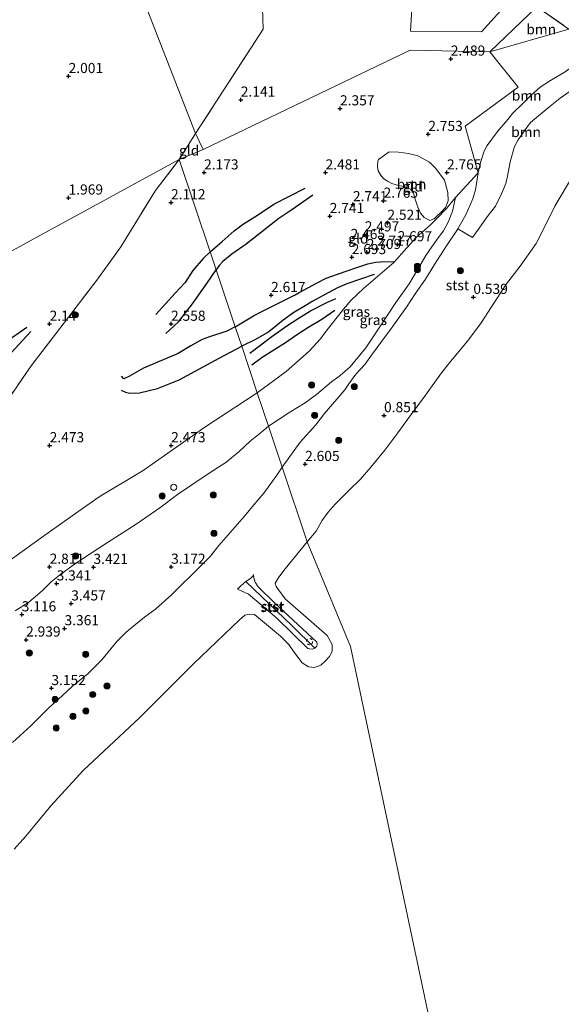
# Model space of a CAD drawing. Units: metres. Extents: x 119999 to 130006, y 437499 to 443750.
# Drawn here: x 122888 to 123021, y 439728 to 439971 of the extents above; entities that cross this region are included whole.
import ezdxf
from ezdxf.enums import TextEntityAlignment as Align

# ---------------------------------------------------------------- set-up
doc = ezdxf.new("R2010")
doc.units = ezdxf.units.M
doc.linetypes.add('IE-TERREINAFSCHEIDING', pattern=[10, 8, -2])
doc.linetypes.add('VW-6060_STREEP', pattern=[1.2, 0.6, -0.6])
doc.layers.get('0').update_dxf_attribs({"lineweight": 25})
for name, color, linetype, lineweight in [('B-ME-AL-OVERIG-S-B1', 7, 'Continuous', 18), ('B-ME-GR-BOOM-GV-B6', 93, 'Continuous', 18), ('B-ME-GR-BOOM-S-B1', 93, 'Continuous', 18), ('B-ME-GW-KRUINLIJN-L-B1', 93, 'Continuous', 18), ('B-ME-GW-TEENLIJN-L-B1', 93, 'Continuous', 18), ('B-ME-IE-GRASLAND-GV-B6', 93, 'Continuous', 18), ('B-ME-IE-GRONDWERKLIJN-GROND_INGERICHT-GV-B6', 253, 'Continuous', 18), ('B-ME-IE-HULPGEOMETRIE-L-B1', 53, 'Continuous', 18), ('B-ME-IE-TERREINAFSCHEIDING-RASTERHEKWERK-L-B1', 8, 'IE-TERREINAFSCHEIDING', 18), ('B-ME-OB-BEKLEDING-GV-B6', 253, 'Continuous', 18), ('B-ME-OB-WATERLIJN-L-B1', 133, 'OB-WATERLIJN', 18), ('B-ME-OG-WATER-GV-B6', 153, 'Continuous', 18), ('B-ME-VW-MARKERING-BEBAKENING-S-B1', 255, 'VW-6060_STREEP', 18)]:
    doc.layers.add(name, color=color, linetype=linetype, lineweight=lineweight)
for name, color, linetype in [('B-ME-GW-GRONDWERKLIJN-L-B1', 10, 'Continuous'), ('B-ME-GW-HOOGTEPUNT-S-B1', 10, 'Continuous'), ('B-ME-OG-BREUK-L-B1', 10, 'Continuous'), ('B-ME-VV-KRIBBEN-L-B1', 10, 'Continuous')]:
    doc.layers.add(name, color=color, linetype=linetype)
doc.styles.add('NLCS-ISO', font='NLCS-ISO.TTF')
doc.linetypes.add('OB-WATERLIJN', pattern='A,10,[32,NLCS.SHX,S=2,R=0,X=0,Y=0],-12', length=22)

# ---------------------------------------------------------------- blocks, each defined once
blk = doc.blocks.new('hoogtepunt')
for p, q in [((-0.5, 0), (0.5, 0)), ((0, 0.5), (0, -0.5))]:
    blk.add_line(p, q)
blk = doc.blocks.new('boom')
h = blk.add_hatch(color=256)
edge = h.paths.add_edge_path()
edge.add_arc((0, 0), 0.75, 0, 360)
blk.add_circle((0, 0), 0.75)
blk = doc.blocks.new('dtb')
blk.add_circle((0, 0), 0.75)

msp = doc.modelspace()

# ---------------------------------------------------------------- linework, layer by layer
at = {"layer": 'B-ME-GR-BOOM-GV-B6'}
for points in [[(123039.256, 439982.211, 3.006), (123023.362, 439968.859, 2.689), (123015.438, 439974.405, 2.67), (123025.262, 439982.314, 2.893), (123036.154, 439991.852, 2.933), (123045.693, 439997.392, 3.012), (123044.014, 439993.927, 3.006), (123041.044, 439986.342, 3.006), (123039.256, 439982.211, 3.006)], [(123010.457, 439977.892, 2.659), (123001.798, 439968.202, 2.525), (122984.187, 439968.379, 2.448), (122985.363, 439987.989, 2.404), (122996.115, 439987.817, 2.601), (123000.024, 439985.195, 2.634), (123010.457, 439977.892, 2.659)], [(123023.362, 439968.859, 2.689), (123003.854, 439963.234, 2.582), (123015.438, 439974.405, 2.67), (123023.362, 439968.859, 2.689)], [(123023.362, 439968.859, 2.689), (123029.465, 439964.993, 2.62), (123028.308, 439963.534, 2.609), (123026.134, 439961.176, 2.573), (123022.701, 439958.533, 2.541), (123018.787, 439956.21, 2.509), (123016.274, 439954.577, 2.505), (123013.979, 439952.523, 2.513), (123012.098, 439950.713, 2.513), (123009.451, 439948.039, 2.517), (123008.249, 439946.601, 2.521), (123005.748, 439943.566, 2.513), (123003.197, 439940.118, 2.505), (123002.394, 439938.772, 2.461), (123001.483, 439935.983, 2.461), (123000.965, 439933.407, 2.461), (122997.752, 439944.914, 2.481), (123010.779, 439954.565, 2.481), (123003.854, 439963.234, 2.582), (123023.362, 439968.859, 2.689)], [(123025.306, 439954.681, 1.566), (123021.191, 439951.863, 1.498), (123018.705, 439949.851, 1.534), (123013.893, 439945.807, 1.574), (123012.318, 439943.644, 1.582), (123010.85, 439941.527, 1.582), (123009.886, 439939.863, 1.53), (123008.875, 439936.097, 1.49), (123008.191, 439932.545, 1.482), (123007.733, 439930.746, 1.466), (123006.724, 439928.205, 1.426), (123005.197, 439925.159, 1.426), (123003.399, 439922.889, 1.438), (122999.532, 439917.397, 1.67), (122995.922, 439919.6, 2.56), (122997.896, 439923.032, 2.525), (122999.635, 439926.981, 2.501), (123000.308, 439929.176, 2.497), (123000.965, 439933.407, 2.461), (123001.483, 439935.983, 2.461), (123002.394, 439938.772, 2.461), (123003.197, 439940.118, 2.505), (123005.748, 439943.566, 2.513), (123008.249, 439946.601, 2.521), (123009.451, 439948.039, 2.517), (123012.098, 439950.713, 2.513), (123013.979, 439952.523, 2.513), (123016.274, 439954.577, 2.505), (123018.787, 439956.21, 2.509), (123022.701, 439958.533, 2.541)], [(122978.922, 439938.599, 2.669), (122981.297, 439938.514, 2.673), (122983.728, 439938.184, 2.677), (122986.034, 439937.616, 2.685), (122988.905, 439935.996, 2.685), (122990.518, 439934.456, 2.685), (122992.585, 439931.554, 2.629), (122993.426, 439928.537, 2.561), (122993.556, 439926.49, 2.557), (122992.896, 439924.86, 2.555), (122991.668, 439923.508, 2.55), (122990.838, 439922.74, 2.547), (122990.04, 439922.033, 2.551), (122988.999, 439921.607, 2.553), (122987.63, 439922.341, 2.553), (122986.702, 439923.461, 2.553), (122985.994, 439924.879, 2.557), (122985.296, 439927.163, 2.549), (122984.924, 439928.368, 2.549), (122984.247, 439929.361, 2.549), (122982.652, 439929.996, 2.553), (122981.272, 439930.276, 2.553), (122979.59, 439930.786, 2.557), (122978.514, 439931.347, 2.557), (122977.675, 439931.945, 2.561), (122976.992, 439932.644, 2.565), (122976.259, 439933.899, 2.573), (122976.078, 439934.952, 2.573), (122976.138, 439936.307, 2.573), (122976.344, 439936.699, 2.573), (122978.922, 439938.599, 2.669)]]:
    msp.add_polyline3d(points, dxfattribs=at)
at = {"layer": 'B-ME-GW-GRONDWERKLIJN-L-B1'}
for points in [[(122960.068, 439927.888, 2.649), (122954.918, 439924.298, 2.637), (122951.694, 439922.102, 2.625), (122949.792, 439920.603, 2.625), (122946.641, 439918.173, 2.613), (122943.63, 439915.793, 2.657), (122940.106, 439913.352, 2.653), (122937.84, 439911.536, 2.657), (122936.924, 439910.538, 2.657), (122936.209, 439909.431, 2.763)], [(122940.923, 439895.371, 2.645), (122945.455, 439898.104, 2.665), (122947.328, 439899.101, 2.669), (122955.708, 439903.286, 2.609), (122956.741, 439903.879, 2.605), (122961.185, 439906.221, 2.549), (122963.362, 439907.351, 2.569), (122966.164, 439908.39, 2.613), (122968.851, 439909.291, 2.665), (122970.749, 439909.975, 2.705), (122973.688, 439910.896, 2.717), (122975.698, 439911.309, 2.769), (122976.814, 439911.423, 2.797), (122980.048, 439911.472, 2.681)], [(122923.823, 439893.767, 2.668), (122926.922, 439896.594, 2.706), (122930.404, 439901.076, 2.731), (122933.943, 439906.095, 2.763), (122936.209, 439909.431, 2.763)], [(122965.559, 439899.414, 2.473), (122962.344, 439897.176, 2.437), (122958.902, 439895.153, 2.437), (122956.061, 439893.339, 2.445), (122953.317, 439891.423, 2.445), (122947.598, 439887.782, 2.457), (122944.998, 439885.894, 2.425)], [(122940.923, 439895.371, 2.645), (122938.825, 439894.334, 2.626), (122934.583, 439892.87, 2.457), (122932.741, 439892.283, 2.385), (122929.943, 439890.71, 2.385), (122926.822, 439888.79, 2.385), (122921.548, 439886.589, 2.397), (122918.237, 439885.148, 2.393), (122914.802, 439883.226, 2.389), (122913.386, 439882.535, 2.437), (122912.867, 439883.186, 2.526)], [(122884.573, 439887.894, 2.261), (122890.425, 439894.252, 2.088)]]:
    msp.add_polyline3d(points, dxfattribs=at)
at = {"layer": 'B-ME-GW-KRUINLIJN-L-B1'}
for points in [[(122952.537, 439860.733, 3.494), (122956.955, 439866.922, 3.392), (122960.82, 439871.187, 3.484), (122963.018, 439874.006, 3.484), (122967.982, 439879.79, 3.496), (122968.993, 439881.309, 3.492), (122970.708, 439883.662, 3.44), (122972.974, 439886.067, 3.416), (122974.623, 439888.35, 3.276), (122976.891, 439891.514, 3.104), (122979.277, 439894.717, 3.056), (122983.204, 439900.221, 3.056), (122985.393, 439903.519, 3.056), (122987.91, 439907.159, 2.956), (122990.18, 439910.722, 2.769), (122993.109, 439915.35, 2.757), (122995.65, 439919.127, 2.565), (122995.922, 439919.6, 2.56), (122997.896, 439923.032, 2.525), (122999.635, 439926.981, 2.501), (123000.308, 439929.176, 2.497), (123000.965, 439933.407, 2.461), (123001.483, 439935.983, 2.461), (123002.394, 439938.772, 2.461), (123003.197, 439940.118, 2.505), (123005.748, 439943.566, 2.513), (123008.249, 439946.601, 2.521), (123009.451, 439948.039, 2.517), (123012.098, 439950.713, 2.513), (123013.979, 439952.523, 2.513), (123016.274, 439954.577, 2.505), (123018.787, 439956.21, 2.509), (123022.701, 439958.533, 2.541)], [(122949.134, 439870.883, 3.678), (122954.434, 439874.317, 3.668), (122958.187, 439876.63, 3.62), (122960.991, 439878.64, 3.64), (122964.746, 439881.812, 3.644), (122966.879, 439883.328, 3.644), (122969.328, 439885.52, 3.612), (122973.192, 439890.185, 3.344), (122976.634, 439895.36, 3.18), (122980.619, 439901.401, 3.136), (122983.862, 439905.994, 2.992), (122986.064, 439909.597, 2.873), (122987.981, 439912.943, 2.805), (122990.833, 439917.037, 2.885), (122992.339, 439919.115, 2.821), (122993.536, 439921.206, 2.757), (122994.628, 439923.915, 2.657), (122995.324, 439927.311, 2.621)], [(122886.579, 439825.213, 3.204), (122889.933, 439827.352, 3.224), (122893.223, 439830.175, 3.277), (122895.447, 439832.397, 3.321), (122897.518, 439834.043, 3.325), (122900.896, 439836.539, 3.425), (122903.662, 439838.441, 3.461), (122909.398, 439842.115, 3.494), (122916.439, 439846.635, 3.514), (122922.31, 439850.702, 3.578), (122926.634, 439854.009, 3.578), (122930.209, 439856.345, 3.574), (122934.741, 439859.402, 3.554), (122938.647, 439861.894, 3.562), (122941.885, 439864.595, 3.582), (122944.622, 439867.137, 3.586), (122947.501, 439869.485, 3.67), (122949.134, 439870.883, 3.678)], [(122952.537, 439860.733, 3.494), (122951.223, 439858.71, 3.49), (122947.959, 439854.307, 3.425), (122945.542, 439851.428, 3.441), (122943.226, 439848.62, 3.417), (122936.875, 439841.392, 3.204), (122934.844, 439838.755, 3.136), (122930.272, 439834.224, 3.196), (122927.271, 439831.279, 3.172), (122925.146, 439829.181, 3.176), (122921.228, 439825.655, 3.297), (122918.541, 439823.665, 3.333), (122915.858, 439821.581, 3.337), (122913.968, 439820.004, 3.345), (122911.721, 439817.642, 3.273), (122907.989, 439813.129, 3.084), (122904.536, 439809.673, 3.02), (122900.821, 439806.75, 2.951), (122898.139, 439804.271, 2.939), (122894.998, 439801.347, 2.923), (122892.755, 439799.188, 2.895), (122890.453, 439796.854, 2.863), (122885.924, 439792.738, 2.791)], [(122945.444, 439834.193, 1.192), (122945.519, 439833.424, 1.228), (122945.843, 439832.356, 1.261), (122946.611, 439831.165, 1.273), (122950.528, 439827.298, 1.329), (122961.058, 439817.548, 1.236), (122961.181, 439817.05, 1.257), (122961.078, 439816.553, 1.265), (122960.577, 439816.073, 1.273), (122959.903, 439815.78, 1.273), (122959.239, 439815.836, 1.289), (122958.896, 439815.945, 1.301), (122951.164, 439823.477, 1.425), (122947.805, 439826.314, 1.345), (122944.236, 439829.344, 1.339), (122941.489, 439830.571, 1.281)]]:
    msp.add_polyline3d(points, dxfattribs=at)
at = {"layer": 'B-ME-GW-TEENLIJN-L-B1'}
for points in [[(122946.383, 439879.087, 2.581), (122953.495, 439884.319, 2.689), (122959.188, 439889.333, 2.677), (122961.969, 439892.413, 2.629), (122963.075, 439893.893, 2.597), (122966.119, 439897.783, 2.529), (122967.68, 439899.765, 2.473), (122969.544, 439901.971, 2.441), (122972.643, 439904.867, 2.429), (122976.617, 439908.289, 2.565), (122980.083, 439911.275, 2.693), (122983.298, 439914.856, 2.669), (122985.615, 439917.426, 2.557), (122989.119, 439920.477, 2.541), (122990.618, 439922.004, 2.573), (122993.107, 439924.573, 2.585), (122995.324, 439927.311, 2.621)], [(122884.736, 439837.312, 2.329), (122893.339, 439843.54, 2.341), (122902.04, 439849.736, 2.393), (122907.329, 439853.358, 2.449), (122918.161, 439859.89, 2.494), (122933.402, 439870.588, 2.554), (122946.383, 439879.087, 2.581)], [(122941.489, 439830.571, 1.281), (122942.224, 439831.372, 1.345), (122942.938, 439832.037, 1.353), (122943.54, 439832.454, 1.341), (122944.696, 439833.214, 1.285), (122945.27, 439833.837, 1.212), (122945.444, 439834.193, 1.192)]]:
    msp.add_polyline3d(points, dxfattribs=at)
at = {"layer": 'B-ME-IE-GRASLAND-GV-B6'}
for points in [[(122949.134, 439870.883, 3.678), (122954.434, 439874.317, 3.668), (122958.187, 439876.63, 3.62), (122960.991, 439878.64, 3.64), (122964.746, 439881.812, 3.644), (122966.879, 439883.328, 3.644), (122969.328, 439885.52, 3.612), (122973.192, 439890.185, 3.344), (122976.634, 439895.36, 3.18), (122980.619, 439901.401, 3.136), (122983.862, 439905.994, 2.992), (122986.064, 439909.597, 2.873), (122987.981, 439912.943, 2.805), (122990.833, 439917.037, 2.885), (122992.339, 439919.115, 2.821), (122993.536, 439921.206, 2.757), (122994.628, 439923.915, 2.657), (122995.324, 439927.311, 2.621), (123000.965, 439933.407, 2.461), (123000.308, 439929.176, 2.497), (122999.635, 439926.981, 2.501), (122997.896, 439923.032, 2.525), (122995.922, 439919.6, 2.56), (122995.65, 439919.127, 2.565), (122993.109, 439915.35, 2.757), (122990.18, 439910.722, 2.769), (122987.91, 439907.159, 2.956), (122985.393, 439903.519, 3.056), (122983.204, 439900.221, 3.056), (122979.277, 439894.717, 3.056), (122976.891, 439891.514, 3.104), (122974.623, 439888.35, 3.276), (122972.974, 439886.067, 3.416), (122970.708, 439883.662, 3.44), (122968.993, 439881.309, 3.492), (122967.982, 439879.79, 3.496), (122963.018, 439874.006, 3.484), (122960.82, 439871.187, 3.484), (122956.955, 439866.922, 3.392), (122952.537, 439860.733, 3.494), (122949.134, 439870.883, 3.678)], [(122946.383, 439879.087, 2.581), (122953.495, 439884.319, 2.689), (122959.188, 439889.333, 2.677), (122961.969, 439892.413, 2.629), (122963.075, 439893.893, 2.597), (122966.119, 439897.783, 2.529), (122967.68, 439899.765, 2.473), (122969.544, 439901.971, 2.441), (122972.643, 439904.867, 2.429), (122976.617, 439908.289, 2.565), (122980.083, 439911.275, 2.693), (122983.298, 439914.856, 2.669), (122985.615, 439917.426, 2.557), (122989.119, 439920.477, 2.541), (122990.618, 439922.004, 2.573), (122993.107, 439924.573, 2.585), (122995.324, 439927.311, 2.621), (122994.628, 439923.915, 2.657), (122993.536, 439921.206, 2.757), (122992.339, 439919.115, 2.821), (122990.833, 439917.037, 2.885), (122987.981, 439912.943, 2.805), (122986.064, 439909.597, 2.873), (122983.862, 439905.994, 2.992), (122980.619, 439901.401, 3.136), (122976.634, 439895.36, 3.18), (122973.192, 439890.185, 3.344), (122969.328, 439885.52, 3.612), (122966.879, 439883.328, 3.644), (122964.746, 439881.812, 3.644), (122960.991, 439878.64, 3.64), (122958.187, 439876.63, 3.62), (122954.434, 439874.317, 3.668), (122949.134, 439870.883, 3.678), (122946.383, 439879.087, 2.581)], [(122884.736, 439837.312, 2.329), (122893.339, 439843.54, 2.341), (122902.04, 439849.736, 2.393), (122907.329, 439853.358, 2.449), (122918.161, 439859.89, 2.494), (122933.402, 439870.588, 2.554), (122946.383, 439879.087, 2.581), (122949.134, 439870.883, 3.678)], [(122886.579, 439825.213, 3.204), (122889.933, 439827.352, 3.224), (122893.223, 439830.175, 3.277), (122895.447, 439832.397, 3.321), (122897.518, 439834.043, 3.325), (122900.896, 439836.539, 3.425), (122903.662, 439838.441, 3.461), (122909.398, 439842.115, 3.494), (122916.439, 439846.635, 3.514), (122922.31, 439850.702, 3.578), (122926.634, 439854.009, 3.578), (122930.209, 439856.345, 3.574), (122934.741, 439859.402, 3.554), (122938.647, 439861.894, 3.562), (122941.885, 439864.595, 3.582), (122944.622, 439867.137, 3.586), (122947.501, 439869.485, 3.67), (122949.134, 439870.883, 3.678), (122952.537, 439860.733, 3.494)], [(122949.134, 439870.883, 3.678), (122947.501, 439869.485, 3.67), (122944.622, 439867.137, 3.586), (122941.885, 439864.595, 3.582), (122938.647, 439861.894, 3.562), (122934.741, 439859.402, 3.554), (122930.209, 439856.345, 3.574), (122926.634, 439854.009, 3.578), (122922.31, 439850.702, 3.578), (122916.439, 439846.635, 3.514), (122909.398, 439842.115, 3.494), (122903.662, 439838.441, 3.461), (122900.896, 439836.539, 3.425), (122897.518, 439834.043, 3.325), (122895.447, 439832.397, 3.321), (122893.223, 439830.175, 3.277), (122889.933, 439827.352, 3.224), (122886.579, 439825.213, 3.204)], [(122952.537, 439860.733, 3.494), (122951.223, 439858.71, 3.49), (122947.959, 439854.307, 3.425), (122945.542, 439851.428, 3.441), (122943.226, 439848.62, 3.417), (122936.875, 439841.392, 3.204), (122934.844, 439838.755, 3.136), (122930.272, 439834.224, 3.196), (122927.271, 439831.279, 3.172), (122925.146, 439829.181, 3.176), (122921.228, 439825.655, 3.297), (122918.541, 439823.665, 3.333), (122915.858, 439821.581, 3.337), (122913.968, 439820.004, 3.345), (122911.721, 439817.642, 3.273), (122907.989, 439813.129, 3.084), (122904.536, 439809.673, 3.02), (122900.821, 439806.75, 2.951), (122898.139, 439804.271, 2.939), (122894.998, 439801.347, 2.923), (122892.755, 439799.188, 2.895), (122890.453, 439796.854, 2.863), (122885.924, 439792.738, 2.791)]]:
    msp.add_polyline3d(points, dxfattribs=at)
at = {"layer": 'B-ME-IE-GRONDWERKLIJN-GROND_INGERICHT-GV-B6'}
for points in [[(122931.122, 439943.084, 2.067), (122905.496, 440008.83, 2.049)], [(122905.496, 440008.83, 2.049), (122931.122, 439943.084, 2.067), (122927.068, 439936.694, 2.068)], [(122985.363, 439987.989, 2.404), (122984.187, 439968.379, 2.448), (123001.798, 439968.202, 2.525), (123010.457, 439977.892, 2.659)], [(122947.648, 439974.12, 2.169), (122947.833, 439968.836, 2.117), (122931.122, 439943.084, 2.067)], [(123003.854, 439963.234, 2.582), (122984.128, 439963.671, 2.44), (122932.972, 439939.196, 2.073), (122931.122, 439943.084, 2.067), (122947.833, 439968.836, 2.117), (122947.648, 439974.12, 2.169)], [(123015.438, 439974.405, 2.67), (123003.854, 439963.234, 2.582)], [(123003.854, 439963.234, 2.582), (123010.779, 439954.565, 2.481), (122997.752, 439944.914, 2.481), (123000.965, 439933.407, 2.461), (122995.324, 439927.311, 2.621), (122993.107, 439924.573, 2.585), (122990.618, 439922.004, 2.573), (122989.119, 439920.477, 2.541), (122985.615, 439917.426, 2.557), (122983.298, 439914.856, 2.669), (122980.083, 439911.275, 2.693), (122976.617, 439908.289, 2.565), (122972.643, 439904.867, 2.429), (122969.544, 439901.971, 2.441), (122967.68, 439899.765, 2.473), (122966.119, 439897.783, 2.529), (122963.075, 439893.893, 2.597), (122961.969, 439892.413, 2.629), (122959.188, 439889.333, 2.677), (122953.495, 439884.319, 2.689), (122946.383, 439879.087, 2.581), (122942.522, 439890.603, 2.478), (122940.923, 439895.371, 2.436), (122936.209, 439909.431, 2.763), (122934.708, 439913.908, 2.271), (122927.068, 439936.694, 2.068), (122932.972, 439939.196, 2.073), (122984.128, 439963.671, 2.44), (123003.854, 439963.234, 2.582)], [(122927.068, 439936.694, 2.068), (122931.122, 439943.084, 2.067), (122932.972, 439939.196, 2.073), (122927.068, 439936.694, 2.068)], [(122988.999, 439921.607, 2.553), (122990.04, 439922.033, 2.551), (122990.838, 439922.74, 2.547), (122991.668, 439923.508, 2.55), (122992.896, 439924.86, 2.555), (122993.556, 439926.49, 2.557), (122993.426, 439928.537, 2.561), (122992.585, 439931.554, 2.629), (122990.518, 439934.456, 2.685), (122988.905, 439935.996, 2.685), (122986.034, 439937.616, 2.685), (122983.728, 439938.184, 2.677), (122981.297, 439938.514, 2.673), (122978.922, 439938.599, 2.669), (122976.344, 439936.699, 2.573), (122976.138, 439936.307, 2.573), (122976.078, 439934.952, 2.573), (122976.259, 439933.899, 2.573), (122976.992, 439932.644, 2.565), (122977.675, 439931.945, 2.561), (122978.514, 439931.347, 2.557), (122979.59, 439930.786, 2.557), (122981.272, 439930.276, 2.553), (122982.652, 439929.996, 2.553), (122984.247, 439929.361, 2.549), (122984.924, 439928.368, 2.549), (122985.296, 439927.163, 2.549), (122985.994, 439924.879, 2.557), (122986.702, 439923.461, 2.553), (122987.63, 439922.341, 2.553), (122988.999, 439921.607, 2.553)], [(122798.648, 439866.629, 1.038), (122927.068, 439936.694, 2.068)], [(122927.068, 439936.694, 2.068), (122798.648, 439866.629, 1.038)], [(122927.068, 439936.694, 2.068), (122921.203, 439928.996, 2.124), (122912.646, 439915.123, 2.048), (122906.716, 439906.915, 2.204), (122896.801, 439893.898, 2.18), (122890.507, 439885.763, 2.321), (122881.51, 439872.762, 2.425)], [(122881.51, 439872.762, 2.425), (122890.507, 439885.763, 2.321), (122896.801, 439893.898, 2.18), (122906.716, 439906.915, 2.204), (122912.646, 439915.123, 2.048), (122921.203, 439928.996, 2.124), (122927.068, 439936.694, 2.068), (122934.708, 439913.908, 2.271), (122936.209, 439909.431, 2.763), (122940.923, 439895.371, 2.436), (122942.522, 439890.603, 2.478), (122946.383, 439879.087, 2.581)], [(122946.383, 439879.087, 2.581), (122933.402, 439870.588, 2.554), (122918.161, 439859.89, 2.494), (122907.329, 439853.358, 2.449), (122902.04, 439849.736, 2.393), (122893.339, 439843.54, 2.341), (122884.736, 439837.312, 2.329)]]:
    msp.add_polyline3d(points, dxfattribs=at)
at = {"layer": 'B-ME-IE-HULPGEOMETRIE-L-B1'}
for points in [[(122845.905, 440129.695, 2.428), (122853.52, 440112.861, 3.205), (122858.121, 440107.301, 5.796), (122858.707, 440107.001, 5.868), (122862.621, 440104.934, 5.889), (122863.19, 440104.64, 5.912), (122867.603, 440089.537, 0.608), (122869.83, 440081.918, 0.261), (122874.024, 440075.254, 0.04), (122887.205, 440048.629, 0.14), (122889.242, 440031.804, 0.206), (122898.555, 440023.354, 0.441), (122901.35, 440016.518, 0.72), (122905.496, 440008.83, 2.049), (122931.122, 439943.084, 2.067), (122932.972, 439939.196, 2.073)], [(122932.972, 439939.196, 2.073), (122984.128, 439963.671, 2.44), (123003.854, 439963.234, 2.582), (123023.362, 439968.859, 2.689), (123039.256, 439982.211, 3.006), (123048.833, 439990.278, 1.41), (123064.654, 440004.598, 0.02), (123077.724, 440013.563, -0.126), (123280.829, 440113.477, 0.092)], [(123020.33, 439575.683, 0.012), (122969.364, 439816.44, 0.044), (122958.714, 439842.309, 0.044), (122952.537, 439860.733, 3.494), (122949.134, 439870.883, 3.678), (122946.383, 439879.087, 2.581), (122942.522, 439890.603, 2.478), (122940.923, 439895.371, 2.436), (122936.209, 439909.431, 2.763), (122934.708, 439913.908, 2.271), (122927.068, 439936.694, 2.068), (122932.972, 439939.196, 2.073)], [(122927.068, 439936.694, 2.068), (122798.648, 439866.629, 1.038), (122797.697, 439867.123, 0.714), (122796.148, 439867.923, 0.306), (122763.498, 439855.855, 0.116), (122760.252, 439854.472, 1.091), (122731.118, 439841.607, 1.216)]]:
    msp.add_polyline3d(points, dxfattribs=at)
at = {"layer": 'B-ME-IE-TERREINAFSCHEIDING-RASTERHEKWERK-L-B1'}
msp.add_line((122927.068, 439936.694, 2.068), (122931.122, 439943.084, 2.067), dxfattribs=at)
for points in [[(122992.397, 439990.311, 2.569), (122996.115, 439987.817, 2.601), (123000.024, 439985.195, 2.634), (123010.457, 439977.892, 2.659), (123015.438, 439974.405, 2.67), (123023.362, 439968.859, 2.689)], [(122931.122, 439943.084, 2.067), (122947.833, 439968.836, 2.117), (122947.648, 439974.12, 2.169)], [(122810.994, 439781.15, 1.863), (122812.258, 439781.099, 2.012), (122822.199, 439793.257, 2.309), (122832.243, 439806.277, 2.437), (122839.579, 439815.577, 2.518), (122849.241, 439828.337, 2.602), (122859.261, 439841.605, 2.634), (122865.871, 439850.575, 2.638), (122871.993, 439859.233, 2.51), (122881.51, 439872.762, 2.425), (122890.507, 439885.763, 2.321), (122896.801, 439893.898, 2.18), (122906.716, 439906.915, 2.204), (122912.646, 439915.123, 2.048), (122921.203, 439928.996, 2.124), (122927.068, 439936.694, 2.068)]]:
    msp.add_polyline3d(points, dxfattribs=at)
at = {"layer": 'B-ME-OB-BEKLEDING-GV-B6'}
for points in [[(122952.537, 439860.733, 3.494), (122956.955, 439866.922, 3.392), (122960.82, 439871.187, 3.484), (122963.018, 439874.006, 3.484), (122967.982, 439879.79, 3.496), (122968.993, 439881.309, 3.492), (122970.708, 439883.662, 3.44), (122972.974, 439886.067, 3.416), (122974.623, 439888.35, 3.276), (122976.891, 439891.514, 3.104), (122979.277, 439894.717, 3.056), (122983.204, 439900.221, 3.056), (122985.393, 439903.519, 3.056), (122987.91, 439907.159, 2.956), (122990.18, 439910.722, 2.769), (122993.109, 439915.35, 2.757), (122995.65, 439919.127, 2.565), (122995.922, 439919.6, 2.56), (122999.532, 439917.397, 1.67), (123003.399, 439922.889, 1.438), (123005.197, 439925.159, 1.426), (123006.724, 439928.205, 1.426), (123007.733, 439930.746, 1.466), (123008.191, 439932.545, 1.482), (123008.875, 439936.097, 1.49), (123009.886, 439939.863, 1.53), (123010.85, 439941.527, 1.582), (123012.318, 439943.644, 1.582), (123013.893, 439945.807, 1.574), (123018.705, 439949.851, 1.534), (123021.191, 439951.863, 1.498), (123025.306, 439954.681, 1.566)], [(123025.604, 439934.849, 0.043), (123019.874, 439925.153, 0.043), (123017.383, 439920.129, 0.043), (123015.255, 439915.974, 0.043), (123011.347, 439910.346, 0.043), (123007.922, 439905.995, 0.043), (123004.209, 439900.325, 0.043), (123001.64, 439896.341, 0.043), (122998.286, 439891.832, 0.043), (122994.473, 439887.302, 0.043), (122991.896, 439884.019, 0.043), (122987.941, 439878.467, 0.043), (122984.179, 439873.438, 0.043), (122981.126, 439869.226, 0.043), (122977.855, 439864.9, 0.043), (122974.464, 439860.743, 0.043), (122971.855, 439857.8, 0.043), (122969, 439854.994, 0.043), (122965.585, 439851.615, 0.043), (122963.874, 439849.638, 0.043), (122962.309, 439847.433, 0.043), (122960.899, 439844.925, 0.043), (122958.714, 439842.309, 0.044), (122952.537, 439860.733, 3.494)], [(122885.924, 439792.738, 2.791), (122890.453, 439796.854, 2.863), (122892.755, 439799.188, 2.895), (122894.998, 439801.347, 2.923), (122898.139, 439804.271, 2.939), (122900.821, 439806.75, 2.951), (122904.536, 439809.673, 3.02), (122907.989, 439813.129, 3.084), (122911.721, 439817.642, 3.273), (122913.968, 439820.004, 3.345), (122915.858, 439821.581, 3.337), (122918.541, 439823.665, 3.333), (122921.228, 439825.655, 3.297), (122925.146, 439829.181, 3.176), (122927.271, 439831.279, 3.172), (122930.272, 439834.224, 3.196), (122934.844, 439838.755, 3.136), (122936.875, 439841.392, 3.204), (122943.226, 439848.62, 3.417), (122945.542, 439851.428, 3.441), (122947.959, 439854.307, 3.425), (122951.223, 439858.71, 3.49), (122952.537, 439860.733, 3.494), (122958.714, 439842.309, 0.044)], [(122958.714, 439842.309, 0.044), (122953.235, 439835.595, 0.044), (122951.712, 439833.552, 0.044), (122950.806, 439832.116, 0.044), (122951.006, 439831.248, 0.044), (122953.266, 439828.192, 0.044), (122963.599, 439819.159, 0.044), (122964.866, 439816.915, 0.044), (122964.902, 439815.241, 0.044), (122964.197, 439813.993, 0.044), (122963.156, 439812.799, 0.044), (122962.059, 439811.865, 0.044), (122960.479, 439811.239, 0.044), (122959.025, 439811.445, 0.044), (122957.499, 439812.404, 0.044), (122955.43, 439815.145, 0.044), (122954.129, 439816.901, 0.044), (122952.103, 439818.961, 0.044), (122945.68, 439824.377, 0.044), (122944.477, 439824.468, 0.044), (122943.266, 439824.142, 0.044), (122942.021, 439823.024, 0.044), (122930.62, 439812.138, 0.044), (122917.35, 439798.946, 0.044), (122903.338, 439785.81, 0.044), (122895.402, 439777.099, 0.044), (122889.235, 439769.608, 0.044), (122886.352, 439766.403, 0.044)], [(122941.489, 439830.571, 1.281), (122944.236, 439829.344, 1.339), (122947.805, 439826.314, 1.345), (122951.164, 439823.477, 1.425), (122958.896, 439815.945, 1.301), (122959.239, 439815.836, 1.289), (122959.903, 439815.78, 1.273), (122960.577, 439816.073, 1.273), (122961.078, 439816.553, 1.265), (122961.181, 439817.05, 1.257), (122961.058, 439817.548, 1.236), (122950.528, 439827.298, 1.329), (122946.611, 439831.165, 1.273), (122945.843, 439832.356, 1.261), (122945.519, 439833.424, 1.228), (122945.444, 439834.193, 1.192), (122945.27, 439833.837, 1.212), (122944.696, 439833.214, 1.285), (122943.54, 439832.454, 1.341), (122942.938, 439832.037, 1.353), (122942.224, 439831.372, 1.345), (122941.489, 439830.571, 1.281)], [(122945.444, 439834.193, 1.192), (122945.519, 439833.424, 1.228), (122945.843, 439832.356, 1.261), (122946.611, 439831.165, 1.273), (122950.528, 439827.298, 1.329), (122961.058, 439817.548, 1.236), (122961.181, 439817.05, 1.257), (122961.078, 439816.553, 1.265), (122960.577, 439816.073, 1.273), (122959.903, 439815.78, 1.273), (122959.239, 439815.836, 1.289), (122958.896, 439815.945, 1.301), (122951.164, 439823.477, 1.425), (122947.805, 439826.314, 1.345), (122944.236, 439829.344, 1.339), (122941.489, 439830.571, 1.281), (122942.224, 439831.372, 1.345), (122942.938, 439832.037, 1.353), (122943.54, 439832.454, 1.341), (122944.696, 439833.214, 1.285), (122945.27, 439833.837, 1.212), (122945.444, 439834.193, 1.192)]]:
    msp.add_polyline3d(points, dxfattribs=at)
at = {"layer": 'B-ME-OB-WATERLIJN-L-B1'}
for points in [[(122958.714, 439842.309, 0.044), (122960.899, 439844.925, 0.043), (122962.309, 439847.433, 0.043), (122963.874, 439849.638, 0.043), (122965.585, 439851.615, 0.043), (122969, 439854.994, 0.043), (122971.855, 439857.8, 0.043), (122974.464, 439860.743, 0.043), (122977.855, 439864.9, 0.043), (122981.126, 439869.226, 0.043), (122984.179, 439873.438, 0.043), (122987.941, 439878.467, 0.043), (122991.896, 439884.019, 0.043), (122994.473, 439887.302, 0.043), (122998.286, 439891.832, 0.043), (123001.64, 439896.341, 0.043), (123004.209, 439900.325, 0.043), (123007.922, 439905.995, 0.043), (123011.347, 439910.346, 0.043), (123015.255, 439915.974, 0.043), (123017.383, 439920.129, 0.043), (123019.874, 439925.153, 0.043), (123025.604, 439934.849, 0.043)], [(122958.714, 439842.309, 0.044), (122953.235, 439835.595, 0.044), (122951.712, 439833.552, 0.044), (122950.806, 439832.116, 0.044), (122951.006, 439831.248, 0.044), (122953.266, 439828.192, 0.044), (122963.599, 439819.159, 0.044), (122964.866, 439816.915, 0.044), (122964.902, 439815.241, 0.044), (122964.197, 439813.993, 0.044), (122963.156, 439812.799, 0.044), (122962.059, 439811.865, 0.044), (122960.479, 439811.239, 0.044), (122959.025, 439811.445, 0.044), (122957.499, 439812.404, 0.044), (122955.43, 439815.145, 0.044), (122954.129, 439816.901, 0.044), (122952.103, 439818.961, 0.044), (122945.68, 439824.377, 0.044), (122944.477, 439824.468, 0.044), (122943.266, 439824.142, 0.044), (122942.021, 439823.024, 0.044), (122930.62, 439812.138, 0.044), (122917.35, 439798.946, 0.044), (122903.338, 439785.81, 0.044), (122895.402, 439777.099, 0.044), (122889.235, 439769.608, 0.044), (122886.352, 439766.403, 0.044)]]:
    msp.add_polyline3d(points, dxfattribs=at)
at = {"layer": 'B-ME-OG-BREUK-L-B1'}
for points in [[(122934.708, 439913.908, 2.259), (122937.722, 439916.418, 2.333), (122940.701, 439919.077, 2.357), (122942.947, 439920.779, 2.377), (122946.412, 439922.91, 2.401), (122950.501, 439925.635, 2.421), (122958.21, 439929.571, 2.469)], [(122934.708, 439913.908, 2.259), (122932.986, 439912.239, 2.269), (122930.489, 439909.241, 2.285), (122928.581, 439906.34, 2.293), (122926.065, 439903.711, 2.297), (122921.334, 439898.408, 2.285)], [(122975.287, 439908.26, 2.349), (122968.524, 439906.028, 2.213), (122966.181, 439905.023, 2.177), (122961.714, 439902.641, 2.209), (122960.081, 439901.724, 2.241), (122957.806, 439900.348, 2.245), (122955.444, 439898.898, 2.341), (122952.794, 439897.047, 2.321), (122951.405, 439895.843, 2.313), (122949.226, 439894.176, 2.273), (122945.938, 439892.231, 2.246), (122942.522, 439890.603, 2.32)], [(122944.543, 439888.896, 2.213), (122949.999, 439892.98, 2.297), (122953.663, 439895.581, 2.305), (122956.688, 439897.563, 2.329), (122959.496, 439899.33, 2.309), (122963.522, 439901.349, 2.293), (122965.793, 439902.33, 2.293)], [(122889.432, 439895.232, 2.012), (122879.029, 439887.985, 1.887), (122870.848, 439881.234, 1.863), (122864.442, 439874.295, 1.871), (122859.758, 439867.614, 1.871), (122857.205, 439863.662, 1.879), (122850.742, 439857.828, 1.855), (122844.032, 439852.644, 1.799), (122840.342, 439847.357, 1.706), (122835.376, 439840.208, 1.678), (122830.742, 439833.106, 1.714), (122828.4, 439826.023, 1.718), (122827.077, 439822.29, 1.739), (122825.34, 439818.69, 1.763), (122824.498, 439816.962, 1.791)], [(122912.788, 439879.766, 2.421), (122913.851, 439879.256, 2.433), (122914.774, 439879.006, 2.445), (122917.287, 439879.056, 2.445), (122921.76, 439880.127, 2.429), (122927.11, 439882.324, 2.397), (122936.942, 439887.667, 2.305), (122942.522, 439890.603, 2.32)]]:
    msp.add_polyline3d(points, dxfattribs=at)
at = {"layer": 'B-ME-OG-WATER-GV-B6'}
for points in [[(123020.33, 439575.683, 0.012), (122969.364, 439816.44, 0.044), (122958.714, 439842.309, 0.044), (122960.899, 439844.925, 0.043), (122962.309, 439847.433, 0.043), (122963.874, 439849.638, 0.043), (122965.585, 439851.615, 0.043), (122969, 439854.994, 0.043), (122971.855, 439857.8, 0.043), (122974.464, 439860.743, 0.043), (122977.855, 439864.9, 0.043), (122981.126, 439869.226, 0.043), (122984.179, 439873.438, 0.043), (122987.941, 439878.467, 0.043), (122991.896, 439884.019, 0.043), (122994.473, 439887.302, 0.043), (122998.286, 439891.832, 0.043), (123001.64, 439896.341, 0.043), (123004.209, 439900.325, 0.043), (123007.922, 439905.995, 0.043), (123011.347, 439910.346, 0.043), (123015.255, 439915.974, 0.043), (123017.383, 439920.129, 0.043), (123019.874, 439925.153, 0.043), (123025.604, 439934.849, 0.043)], [(122886.352, 439766.403, 0.044), (122889.235, 439769.608, 0.044), (122895.402, 439777.099, 0.044), (122903.338, 439785.81, 0.044), (122917.35, 439798.946, 0.044), (122930.62, 439812.138, 0.044), (122942.021, 439823.024, 0.044), (122943.266, 439824.142, 0.044), (122944.477, 439824.468, 0.044), (122945.68, 439824.377, 0.044), (122952.103, 439818.961, 0.044), (122954.129, 439816.901, 0.044), (122955.43, 439815.145, 0.044), (122957.499, 439812.404, 0.044), (122959.025, 439811.445, 0.044), (122960.479, 439811.239, 0.044), (122962.059, 439811.865, 0.044), (122963.156, 439812.799, 0.044), (122964.197, 439813.993, 0.044), (122964.902, 439815.241, 0.044), (122964.866, 439816.915, 0.044), (122963.599, 439819.159, 0.044), (122953.266, 439828.192, 0.044), (122951.006, 439831.248, 0.044), (122950.806, 439832.116, 0.044), (122951.712, 439833.552, 0.044), (122953.235, 439835.595, 0.044), (122958.714, 439842.309, 0.044), (122969.364, 439816.44, 0.044)], [(122969.364, 439816.44, 0.044), (123020.33, 439575.683, 0.012)]]:
    msp.add_polyline3d(points, dxfattribs=at)
at = {"layer": 'B-ME-VV-KRIBBEN-L-B1'}
msp.add_polyline3d([(122960.577, 439816.073, 1.273), (122954.952, 439821.585, 1.349), (122943.54, 439832.454, 1.341)], dxfattribs=at)

# ---------------------------------------------------------------- block references
at = {"layer": 'B-ME-AL-OVERIG-S-B1', "rotation": 90}
msp.add_blockref('dtb', (122925.752, 439855.764, 3.309), dxfattribs=at)
at = {"layer": 'B-ME-GR-BOOM-S-B1', "rotation": 90}
for p in [(122985.925, 439910.352, 2.841), (122985.931, 439909.474, 2.877), (122996.541, 439909.215, 1.814), (122901.45, 439898.33, 2.216), (122959.787, 439881.003, 3.24), (122970.337, 439880.613, 3.248), (122960.535, 439873.515, 3.34), (122966.49, 439867.355, 1.598), (122922.884, 439853.606, 3.233), (122935.491, 439853.861, 3.465), (122935.666, 439844.4, 3.329), (122901.488, 439838.774, 3.16), (122890.074, 439814.85, 3.273), (122903.997, 439814.491, 3.265), (122909.255, 439806.7, 1.654), (122905.726, 439804.591, 1.827), (122896.443, 439803.374, 3.004), (122900.832, 439799.184, 1.666), (122904.031, 439800.539, 1.425), (122896.704, 439796.295, 1.73)]:
    msp.add_blockref('boom', p, dxfattribs=at)
at = {"layer": 'B-ME-GW-HOOGTEPUNT-S-B1', "rotation": 90}
for p in [(122994.171, 439961.547, 2.489), (122994.171, 439961.547, 2.489), (122899.769, 439957.251, 2.001), (122899.769, 439957.251, 2.001), (122942.3, 439951.43, 2.141), (122942.3, 439951.43, 2.141), (122966.809, 439949.266, 2.357), (122966.809, 439949.266, 2.357), (122988.613, 439942.942, 2.753), (122988.613, 439942.942, 2.753), (122933.238, 439933.445, 2.173), (122933.238, 439933.445, 2.173), (122963.235, 439933.444, 2.481), (122963.235, 439933.444, 2.481), (122993.233, 439933.443, 2.765), (122993.233, 439933.443, 2.765), (122899.759, 439927.247, 1.969), (122899.759, 439927.247, 1.969), (122925.064, 439926.086, 2.112), (122925.064, 439926.086, 2.112), (122969.996, 439925.604, 2.741), (122969.996, 439925.604, 2.741), (122977.563, 439926.465, 2.765), (122977.563, 439926.465, 2.765), (122964.261, 439922.674, 2.741), (122964.261, 439922.674, 2.741), (122978.514, 439921.01, 2.521), (122978.514, 439921.01, 2.521), (122972.915, 439918.147, 2.497), (122972.915, 439918.147, 2.497), (122969.423, 439916.262, 2.465), (122969.423, 439916.262, 2.465), (122981.051, 439915.709, 2.697), (122981.051, 439915.709, 2.697), (122973.418, 439913.794, 2.709), (122973.418, 439913.794, 2.709), (122975.931, 439914.592, 2.717), (122975.931, 439914.592, 2.717), (122969.701, 439912.545, 2.693), (122969.701, 439912.545, 2.693), (122949.779, 439903.18, 2.617), (122949.779, 439903.18, 2.617), (122999.743, 439902.712, 0.539), (122999.743, 439902.712, 0.539), (122895.079, 439896.084, 2.14), (122895.079, 439896.084, 2.14), (122925.074, 439896.083, 2.558), (122925.074, 439896.083, 2.558), (122977.679, 439873.51, 0.851), (122977.679, 439873.51, 0.851), (122895.09, 439866.09, 2.473), (122895.09, 439866.09, 2.473), (122925.089, 439866.09, 2.473), (122925.089, 439866.09, 2.473), (122958.191, 439861.464, 2.605), (122958.191, 439861.464, 2.605), (122895.083, 439836.097, 2.811), (122895.083, 439836.097, 2.811), (122905.91, 439836.049, 3.421), (122905.91, 439836.049, 3.421), (122925.084, 439836.094, 3.172), (122925.084, 439836.094, 3.172), (122896.815, 439831.976, 3.341), (122896.815, 439831.976, 3.341), (122900.422, 439827.033, 3.457), (122900.422, 439827.033, 3.457), (122888.188, 439824.34, 3.116), (122888.188, 439824.34, 3.116), (122898.759, 439820.913, 3.361), (122898.759, 439820.913, 3.361), (122889.274, 439818.119, 2.939), (122889.274, 439818.119, 2.939), (122895.515, 439806.132, 3.152), (122895.515, 439806.132, 3.152)]:
    msp.add_blockref('hoogtepunt', p, dxfattribs=at)
at = {"layer": 'B-ME-VW-MARKERING-BEBAKENING-S-B1', "rotation": 90}
msp.add_blockref('dtb', (122959.293, 439817.646, 1.393), dxfattribs=at)

# ---------------------------------------------------------------- texts
at = {"layer": 'B-ME-GR-BOOM-GV-B6', "ltscale": 0.2, "style": 'NLCS-ISO'}
for p in [(123016.504, 439968.8393), (123012.9171, 439952.4588), (123012.771, 439943.4685), (122984.4723, 439930.5715)]:
    msp.add_text('bmn', height=2.5, dxfattribs=at).set_placement(p, align=Align.MIDDLE_CENTER)
at = {"layer": 'B-ME-GW-HOOGTEPUNT-S-B1', "ltscale": 0.2, "style": 'NLCS-ISO'}
for s, p in [('2.489', (122994.171, 439961.547, 2.489)), ('2.489', (122994.171, 439961.547, 2.489)), ('2.001', (122899.769, 439957.251, 2.001)), ('2.001', (122899.769, 439957.251, 2.001)), ('2.141', (122942.3, 439951.43, 2.141)), ('2.141', (122942.3, 439951.43, 2.141)), ('2.357', (122966.809, 439949.266, 2.357)), ('2.357', (122966.809, 439949.266, 2.357)), ('2.753', (122988.613, 439942.942, 2.753)), ('2.753', (122988.613, 439942.942, 2.753)), ('2.173', (122933.238, 439933.445, 2.173)), ('2.173', (122933.238, 439933.445, 2.173)), ('2.481', (122963.235, 439933.444, 2.481)), ('2.481', (122963.235, 439933.444, 2.481)), ('2.765', (122993.233, 439933.443, 2.765)), ('2.765', (122993.233, 439933.443, 2.765)), ('1.969', (122899.759, 439927.247, 1.969)), ('1.969', (122899.759, 439927.247, 1.969)), ('2.112', (122925.064, 439926.086, 2.112)), ('2.112', (122925.064, 439926.086, 2.112)), ('2.741', (122969.996, 439925.604, 2.741)), ('2.741', (122969.996, 439925.604, 2.741)), ('2.765', (122977.563, 439926.465, 2.765)), ('2.765', (122977.563, 439926.465, 2.765)), ('2.741', (122964.261, 439922.674, 2.741)), ('2.741', (122964.261, 439922.674, 2.741)), ('2.521', (122978.514, 439921.01, 2.521)), ('2.521', (122978.514, 439921.01, 2.521)), ('2.497', (122972.915, 439918.147, 2.497)), ('2.497', (122972.915, 439918.147, 2.497)), ('2.465', (122969.423, 439916.262, 2.465)), ('2.465', (122969.423, 439916.262, 2.465)), ('2.697', (122981.051, 439915.709, 2.697)), ('2.697', (122981.051, 439915.709, 2.697)), ('2.709', (122973.418, 439913.794, 2.709)), ('2.709', (122973.418, 439913.794, 2.709)), ('2.717', (122975.931, 439914.592, 2.717)), ('2.717', (122975.931, 439914.592, 2.717)), ('2.693', (122969.701, 439912.545, 2.693)), ('2.693', (122969.701, 439912.545, 2.693)), ('2.617', (122949.779, 439903.18, 2.617)), ('2.617', (122949.779, 439903.18, 2.617)), ('0.539', (122999.743, 439902.712, 0.539)), ('0.539', (122999.743, 439902.712, 0.539)), ('2.14', (122895.079, 439896.084, 2.14)), ('2.14', (122895.079, 439896.084, 2.14)), ('2.558', (122925.074, 439896.083, 2.558)), ('2.558', (122925.074, 439896.083, 2.558)), ('0.851', (122977.679, 439873.51, 0.851)), ('0.851', (122977.679, 439873.51, 0.851)), ('2.473', (122895.09, 439866.09, 2.473)), ('2.473', (122895.09, 439866.09, 2.473)), ('2.473', (122925.089, 439866.09, 2.473)), ('2.473', (122925.089, 439866.09, 2.473)), ('2.605', (122958.191, 439861.464, 2.605)), ('2.605', (122958.191, 439861.464, 2.605)), ('2.811', (122895.083, 439836.097, 2.811)), ('2.811', (122895.083, 439836.097, 2.811)), ('3.421', (122905.91, 439836.049, 3.421)), ('3.421', (122905.91, 439836.049, 3.421)), ('3.172', (122925.084, 439836.094, 3.172)), ('3.172', (122925.084, 439836.094, 3.172)), ('3.341', (122896.815, 439831.976, 3.341)), ('3.341', (122896.815, 439831.976, 3.341)), ('3.457', (122900.422, 439827.033, 3.457)), ('3.457', (122900.422, 439827.033, 3.457)), ('3.116', (122888.188, 439824.34, 3.116)), ('3.116', (122888.188, 439824.34, 3.116)), ('3.361', (122898.759, 439820.913, 3.361)), ('3.361', (122898.759, 439820.913, 3.361)), ('2.939', (122889.274, 439818.119, 2.939)), ('2.939', (122889.274, 439818.119, 2.939)), ('3.152', (122895.515, 439806.132, 3.152)), ('3.152', (122895.515, 439806.132, 3.152))]:
    msp.add_text(s, height=2.5, dxfattribs=at).set_placement(p, align=Align.BOTTOM_LEFT)
at = {"layer": 'B-ME-IE-GRASLAND-GV-B6', "ltscale": 0.2, "style": 'NLCS-ISO'}
for p in [(122970.8535, 439899.097), (122975.0495, 439897.07)]:
    msp.add_text('gras', height=2.5, dxfattribs=at).set_placement(p, align=Align.MIDDLE_CENTER)
at = {"layer": 'B-ME-IE-GRONDWERKLIJN-GROND_INGERICHT-GV-B6', "ltscale": 0.2, "style": 'NLCS-ISO'}
for p in [(122929.5575, 439938.917), (122984.7974, 439930.0234), (122971.3659, 439917.1679)]:
    msp.add_text('gld', height=2.5, dxfattribs=at).set_placement(p, align=Align.MIDDLE_CENTER)
at = {"layer": 'B-ME-OB-BEKLEDING-GV-B6', "ltscale": 0.2, "style": 'NLCS-ISO'}
for p in [(122995.8171, 439905.6408), (122950.0331, 439826.2005), (122950.2129, 439826.3652)]:
    msp.add_text('stst', height=2.5, dxfattribs=at).set_placement(p, align=Align.MIDDLE_CENTER)

doc.saveas('drawing.dxf')
